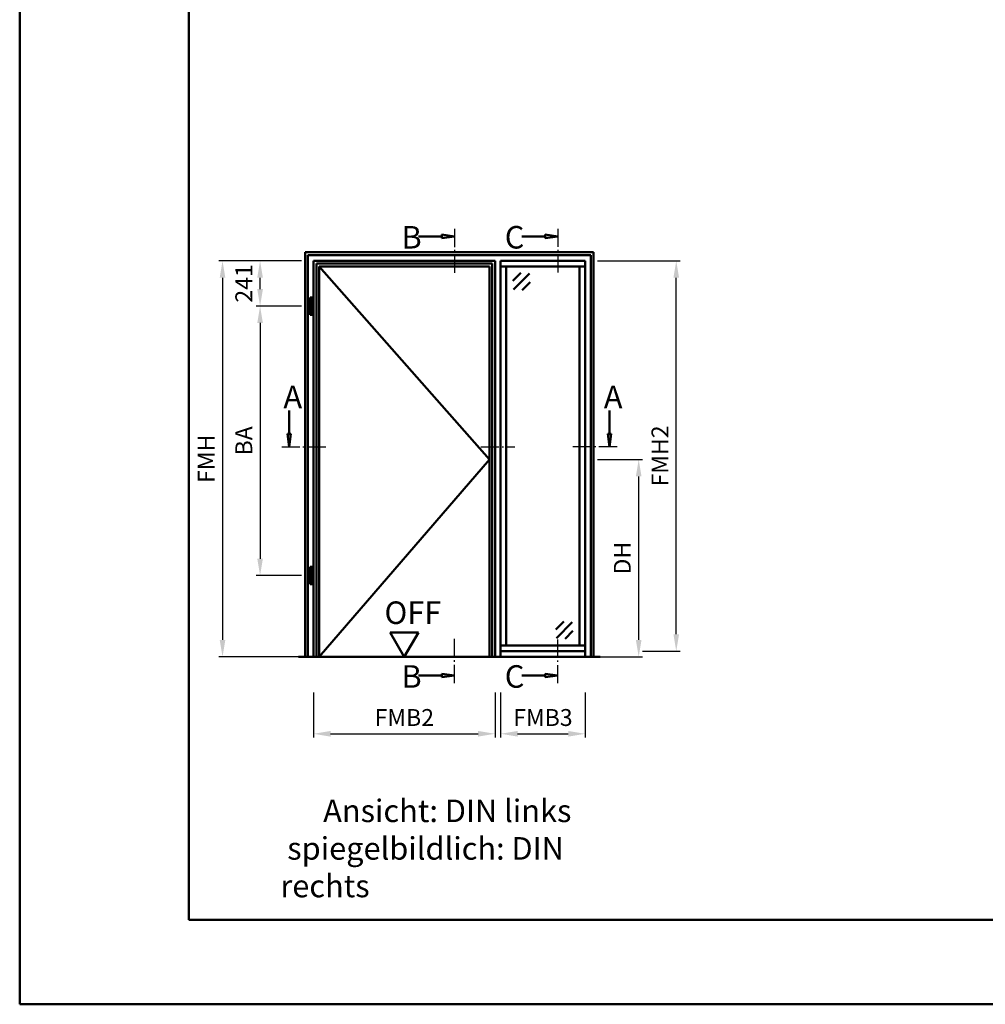
# Model space of a CAD drawing. Units: millimetres. Extents: x 0 to 5670, y -31 to 668.
# Drawn here: x 3780 to 4037, y 0 to 262 of the extents above; entities that cross this region are included whole.
import ezdxf

# ---------------------------------------------------------------- set-up
doc = ezdxf.new("R2010")
doc.units = ezdxf.units.MM
doc.linetypes.add('AM_DIN_G_W050', pattern=[13.75, 9.75, -1.5, 1, -1.5])
doc.linetypes.add('AM_DIN_G_W050x2', pattern=[6.875, 4.75, -0.875, 0.375, -0.875])
for name, color, linetype, lineweight in [('AM_0', 7, 'Continuous', 50), ('AM_1', 14, 'Continuous', 50), ('AM_5', 3, 'Continuous', 25), ('AM_6', 2, 'Continuous', 35), ('AM_7', 4, 'AM_DIN_G_W050', 25), ('AM_8', 1, 'Continuous', 25), ('AM_BOR', 7, 'Continuous', 50)]:
    doc.layers.add(name, color=color, linetype=linetype, lineweight=lineweight)
doc.layers.add('AM_12', color=7, linetype='Continuous', lineweight=50, plot=False)
doc.styles.get("Standard").update_dxf_attribs({"font": 'ISOCP.SHX'})
doc.dimstyles.new('AM_DIN$0', dxfattribs={"dimtxt": 4.5, "dimasz": 4.5, "dimexe": 1, "dimexo": 1, "dimgap": 1.5, "dimtad": 1, "dimdsep": 46, "dimtxsty": 'Standard', "dimcen": 0, "dimclrd": 256, "dimclre": 256, "dimclrt": 2, "dimazin": 2, "dimtp": 0.1, "dimtm": 0.1, "dimtfac": 0.71, "dimtmove": 0, "dimatfit": 3, "dimfxl": 0, "dimlwd": -1, "dimlwe": -1, "dimarcsym": 0})

# ---------------------------------------------------------------- blocks, each defined once
blk = doc.blocks.new('DIN_A3_BOS')
at = {"layer": 'AM_12'}
blk.add_lwpolyline([(0, 0), (420, 0), (420, 297), (0, 297)], close=True, dxfattribs=at)
at = {"layer": 'AM_BOR'}
blk.add_lwpolyline([(20, 10), (410, 10), (410, 287), (20, 287)], close=True, dxfattribs=at)
blk = doc.blocks.new('*D242')
at = {"layer": 'AM_5', "linetype": 'ByBlock'}
for p, q in [((3933.8, 145), (3945.8, 145)), ((3944.8, 97), (3944.8, 140.5)), ((3933.8, 92.5), (3945.8, 92.5))]:
    blk.add_line(p, q, dxfattribs=at)
at = {"layer": 'AM_5'}
for points in [[(3944.05, 140.5), (3945.55, 140.5), (3944.8, 145)], [(3944.05, 97), (3945.55, 97), (3944.8, 92.5)]]:
    blk.add_solid(points, dxfattribs=at)
at = {"layer": 'Defpoints', "color": 0}
for p in [(3932.8, 145), (3944.8, 145), (3932.8, 92.5)]:
    blk.add_point(p, dxfattribs=at)
at = {"layer": 'AM_5', "color": 2, "insert": (3941.02, 118.75), "char_height": 4.5, "attachment_point": 5, "rotation": 90}
blk.add_mtext('DH', dxfattribs=at)
blk = doc.blocks.new('*D243')
at = {"layer": 'AM_5', "linetype": 'ByBlock'}
for p, q in [((3855, 197.9), (3843, 197.9)), ((3844, 190.35), (3844, 193.4)), ((3855, 185.85), (3843, 185.85))]:
    blk.add_line(p, q, dxfattribs=at)
at = {"layer": 'AM_5'}
for points in [[(3843.25, 193.4), (3844.75, 193.4), (3844, 197.9)], [(3843.25, 190.35), (3844.75, 190.35), (3844, 185.85)]]:
    blk.add_solid(points, dxfattribs=at)
at = {"layer": 'Defpoints', "color": 0}
for p in [(3844, 197.9), (3856, 197.9), (3856, 185.85)]:
    blk.add_point(p, dxfattribs=at)
at = {"layer": 'AM_5', "color": 2, "insert": (3840.25, 191.87), "char_height": 4.5, "attachment_point": 5, "rotation": 90}
blk.add_mtext('241', dxfattribs=at)
blk = doc.blocks.new('*D244')
at = {"layer": 'AM_5', "linetype": 'ByBlock'}
for p, q in [((3855, 185.85), (3843, 185.85)), ((3844, 181.35), (3844, 118.6)), ((3855, 114.1), (3843, 114.1))]:
    blk.add_line(p, q, dxfattribs=at)
at = {"layer": 'AM_5'}
for points in [[(3843.25, 181.35), (3844.75, 181.35), (3844, 185.85)], [(3843.25, 118.6), (3844.75, 118.6), (3844, 114.1)]]:
    blk.add_solid(points, dxfattribs=at)
at = {"layer": 'Defpoints', "color": 0}
for p in [(3856, 185.85), (3844, 114.1), (3856, 114.1)]:
    blk.add_point(p, dxfattribs=at)
at = {"layer": 'AM_5', "color": 2, "insert": (3840.25, 149.97), "char_height": 4.5, "attachment_point": 5, "rotation": 90}
blk.add_mtext('BA', dxfattribs=at)
blk = doc.blocks.new('*D245')
at = {"layer": 'AM_5', "linetype": 'ByBlock'}
for p, q in [((3855, 197.9), (3833, 197.9)), ((3834, 193.4), (3834, 97)), ((3855, 92.5), (3833, 92.5))]:
    blk.add_line(p, q, dxfattribs=at)
at = {"layer": 'AM_5'}
for points in [[(3833.25, 193.4), (3834.75, 193.4), (3834, 197.9)], [(3833.25, 97), (3834.75, 97), (3834, 92.5)]]:
    blk.add_solid(points, dxfattribs=at)
at = {"layer": 'Defpoints', "color": 0}
for p in [(3856, 197.9), (3834, 92.5), (3856, 92.5)]:
    blk.add_point(p, dxfattribs=at)
at = {"layer": 'AM_5', "color": 2, "insert": (3830.25, 145.2), "char_height": 4.5, "attachment_point": 5, "rotation": 90}
blk.add_mtext('FMH', dxfattribs=at)
blk = doc.blocks.new('*D246')
at = {"layer": 'AM_5', "linetype": 'ByBlock'}
for p, q in [((3858.25, 83), (3858.25, 71)), ((3906.55, 83), (3906.55, 71)), ((3862.75, 72), (3902.05, 72))]:
    blk.add_line(p, q, dxfattribs=at)
at = {"layer": 'AM_5'}
for points in [[(3862.75, 72.75), (3862.75, 71.25), (3858.25, 72)], [(3902.05, 72.75), (3902.05, 71.25), (3906.55, 72)]]:
    blk.add_solid(points, dxfattribs=at)
at = {"layer": 'Defpoints', "color": 0}
for p in [(3858.25, 84), (3906.55, 84), (3906.55, 72)]:
    blk.add_point(p, dxfattribs=at)
at = {"layer": 'AM_5', "color": 2, "insert": (3882.4, 75.75), "char_height": 4.5, "attachment_point": 5}
blk.add_mtext('FMB2', dxfattribs=at)
blk = doc.blocks.new('*D247')
at = {"layer": 'AM_5', "linetype": 'ByBlock'}
for p, q in [((3908.05, 83), (3908.05, 71)), ((3930.55, 83), (3930.55, 71)), ((3912.55, 72), (3926.05, 72))]:
    blk.add_line(p, q, dxfattribs=at)
at = {"layer": 'AM_5'}
for points in [[(3912.55, 72.75), (3912.55, 71.25), (3908.05, 72)], [(3926.05, 72.75), (3926.05, 71.25), (3930.55, 72)]]:
    blk.add_solid(points, dxfattribs=at)
at = {"layer": 'Defpoints', "color": 0}
for p in [(3908.05, 84), (3930.55, 84), (3930.55, 72)]:
    blk.add_point(p, dxfattribs=at)
at = {"layer": 'AM_5', "color": 2, "insert": (3919.3, 75.75), "char_height": 4.5, "attachment_point": 5}
blk.add_mtext('FMB3', dxfattribs=at)
blk = doc.blocks.new('*D249')
at = {"layer": 'AM_5', "linetype": 'ByBlock'}
for p, q in [((3933.8, 197.9), (3955.8, 197.9)), ((3954.8, 98.5), (3954.8, 193.4)), ((3945.8, 94), (3955.8, 94))]:
    blk.add_line(p, q, dxfattribs=at)
at = {"layer": 'AM_5'}
for points in [[(3954.05, 193.4), (3955.55, 193.4), (3954.8, 197.9)], [(3954.05, 98.5), (3955.55, 98.5), (3954.8, 94)]]:
    blk.add_solid(points, dxfattribs=at)
at = {"layer": 'Defpoints', "color": 0}
for p in [(3932.8, 197.9), (3954.8, 197.9), (3944.8, 94)]:
    blk.add_point(p, dxfattribs=at)
at = {"layer": 'AM_5', "color": 2, "insert": (3951.05, 145.95), "char_height": 4.5, "attachment_point": 5, "rotation": 90}
blk.add_mtext('FMH2', dxfattribs=at)
blk = doc.blocks.new('OFF Symbol ab Maßstab 1 2')
at = {"layer": 'AM_0'}
for p, q in [((3.75, 6.5), (-3.75, 6.5)), ((0, 0), (-3.75, 6.5)), ((0, 0), (3.75, 6.5))]:
    blk.add_line(p, q, dxfattribs=at)
at = {"layer": 'AM_0', "insert": (-5.28, 14.73), "char_height": 6, "width": 18.8759, "attachment_point": 1}
blk.add_mtext('OFF', dxfattribs=at)

msp = doc.modelspace()

# ---------------------------------------------------------------- hatches: boundary and pattern name
at = {"layer": 'AM_8'}
for points in [[(3895.8, 204.4), (3892.363, 203.947), (3892.363, 204.853)], [(3923.3, 204.4), (3919.863, 203.947), (3919.863, 204.853)], [(3851.75, 148.4), (3851.297, 151.837), (3852.203, 151.837)], [(3937.05, 148.4), (3936.597, 151.837), (3937.503, 151.837)], [(3895.8, 87.5), (3892.363, 87.953), (3892.363, 87.047)], [(3923.3, 87.5), (3919.863, 87.953), (3919.863, 87.047)]]:
    msp.add_hatch(color=256, dxfattribs=at).paths.add_polyline_path(points)

# ---------------------------------------------------------------- linework, layer by layer
at = {"layer": 'AM_0'}
for p, q in [((3892.363, 204.853), (3895.8, 204.4)), ((3892.363, 203.947), (3892.363, 204.853)), ((3919.863, 204.853), (3923.3, 204.4)), ((3919.863, 203.947), (3919.863, 204.853)), ((3892.363, 204.4), (3886.175, 204.4)), ((3892.363, 203.947), (3895.8, 204.4)), ((3919.863, 204.4), (3913.675, 204.4)), ((3919.863, 203.947), (3923.3, 204.4)), ((3856, 92.5), (3856, 200.15)), ((3856, 200.15), (3932.8, 200.15)), ((3856.75, 92.5), (3856.75, 199.4)), ((3856.75, 199.4), (3932.05, 199.4)), ((3932.05, 199.4), (3932.05, 92.5)), ((3932.8, 200.15), (3932.8, 92.5)), ((3858.25, 92.5), (3858.25, 197.9)), ((3858.25, 197.9), (3906.55, 197.9)), ((3859, 92.5), (3859, 197.15)), ((3859, 197.15), (3905.8, 197.15)), ((3905.8, 197.15), (3905.8, 92.5)), ((3906.55, 197.9), (3906.55, 92.5)), ((3908.05, 197.9), (3908.05, 92.5)), ((3930.55, 197.9), (3908.05, 197.9)), ((3930.55, 197.9), (3930.55, 92.5)), ((3859.75, 92.5), (3859.75, 196.4)), ((3859.75, 196.4), (3905.05, 196.4)), ((3905.05, 196.4), (3905.05, 92.5)), ((3930.55, 196.4), (3908.05, 196.4)), ((3909.55, 196.4), (3909.55, 95.5)), ((3913.421, 194.65), (3911.3, 192.529)), ((3915.719, 194.473), (3911.477, 190.231)), ((3929.05, 196.4), (3929.05, 95.5)), ((3915.896, 192.175), (3913.775, 190.054)), ((3857.35, 188.15), (3857.95, 188.15)), ((3857.35, 183.55), (3857.35, 188.15)), ((3857.95, 183.55), (3857.95, 188.15)), ((3857.35, 183.55), (3857.95, 183.55)), ((3851.75, 151.837), (3851.75, 158.025)), ((3937.05, 151.837), (3937.05, 158.025)), ((3851.297, 151.837), (3851.75, 148.4)), ((3851.297, 151.837), (3852.203, 151.837)), ((3852.203, 151.837), (3851.75, 148.4)), ((3936.597, 151.837), (3937.05, 148.4)), ((3936.597, 151.837), (3937.503, 151.837)), ((3937.503, 151.837), (3937.05, 148.4)), ((3857.35, 116.4), (3857.95, 116.4)), ((3857.35, 111.8), (3857.35, 116.4)), ((3857.95, 111.8), (3857.95, 116.4)), ((3857.35, 111.8), (3857.95, 111.8)), ((3922.704, 99.725), (3924.825, 101.846)), ((3922.881, 97.427), (3927.123, 101.669)), ((3925.179, 97.25), (3927.3, 99.371)), ((3908.05, 95.5), (3930.55, 95.5)), ((3934.55, 92.5), (3854.25, 92.5)), ((3908.05, 94), (3930.55, 94)), ((3892.363, 87.5), (3886.175, 87.5)), ((3892.363, 87.953), (3895.8, 87.5)), ((3892.363, 87.953), (3892.363, 87.047)), ((3892.363, 87.047), (3895.8, 87.5)), ((3919.863, 87.5), (3913.675, 87.5)), ((3919.863, 87.953), (3923.3, 87.5)), ((3919.863, 87.953), (3919.863, 87.047)), ((3919.863, 87.047), (3923.3, 87.5))]:
    msp.add_line(p, q, dxfattribs=at)
at = {"layer": 'AM_1'}
for p, q in [((3859.75, 196.4), (3905.05, 145)), ((3905.05, 145), (3859.75, 92.5))]:
    msp.add_line(p, q, dxfattribs=at)
at = {"layer": 'AM_7', "linetype": 'AM_DIN_G_W050x2'}
msp.add_line((3902.8, 148.4), (3911.8, 148.4), dxfattribs=at)
at = {"layer": 'AM_7', "ltscale": 0.5}
for points in [[(3895.8, 206.4), (3895.8, 194.15)], [(3849.75, 148.4), (3862, 148.4)], [(3939.05, 148.4), (3926.8, 148.4)], [(3895.8, 85.5), (3895.8, 97.75)]]:
    msp.add_lwpolyline(points, dxfattribs=at)
at = {"layer": 'AM_7', "linetype": 'AM_DIN_G_W050x2'}
for points in [[(3923.3, 206.4), (3923.3, 194.15)], [(3923.3, 85.5), (3923.3, 97.75)]]:
    msp.add_lwpolyline(points, dxfattribs=at)

# ---------------------------------------------------------------- block references
at = {"layer": 'AM_0', "lineweight": 0, "xscale": 2.25, "yscale": 2.25, "zscale": 2.25}
msp.add_blockref('DIN_A3_BOS', (3780, 0), dxfattribs=at)
at = {"layer": 'AM_0'}
msp.add_blockref('OFF Symbol ab Maßstab 1 2', (3882.4, 92.5), dxfattribs=at)

# ---------------------------------------------------------------- texts
at = {"layer": 'AM_6', "char_height": 6, "attachment_point": 1}
for s, insert, width in [('{\\C2;B}', (3881.636, 207.158), 5), ('{\\C2;C}', (3909.136, 207.158), 5), ('{\\C2;A}', (3850.211, 164.659), 5), ('{\\C2;A}', (3935.511, 164.659), 5), ('{\\C2;B}', (3881.636, 90.258), 5), ('{\\C2;C}', (3909.136, 90.258), 5), ('{\\W6.21437; }Ansicht: DIN links\\P spiegelbildlich: DIN rechts', (3849.4, 54.5), 90)]:
    msp.add_mtext(s, dxfattribs=dict(at, insert=insert, width=width))

# ---------------------------------------------------------------- dimensions: what is measured, and where the dimension line sits
at = {"layer": 'AM_5'}
for base, p1, p2, text, picture, middle in [((3834, 92.5), (3856, 197.9), (3856, 92.5), 'FMH', '*D245', (3830.25, 145.2)), ((3844, 197.9), (3856, 185.85), (3856, 197.9), '241', '*D243', (3840.25, 191.875)), ((3954.8, 197.9), (3944.8, 94), (3932.8, 197.9), 'FMH2', '*D249', (3951.05, 145.95)), ((3844, 114.1), (3856, 185.85), (3856, 114.1), 'BA', '*D244', (3840.25, 149.975)), ((3944.8, 145), (3932.8, 92.5), (3932.8, 145), 'DH', '*D242', (3941.019, 118.75))]:
    dim = msp.add_linear_dim(base=base, p1=p1, p2=p2, angle=90, text=text, dimstyle='AM_DIN$0', dxfattribs=at)
    dim.commit()
    dim.dimension.update_dxf_attribs({"geometry": picture, "text_midpoint": middle})
for base, p1, p2, text, picture, middle in [((3906.55, 72), (3858.25, 84), (3906.55, 84), 'FMB2', '*D246', (3882.4, 75.75)), ((3930.55, 72), (3908.05, 84), (3930.55, 84), 'FMB3', '*D247', (3919.3, 75.75))]:
    dim = msp.add_linear_dim(base=base, p1=p1, p2=p2, text=text, dimstyle='AM_DIN$0', dxfattribs=at)
    dim.commit()
    dim.dimension.update_dxf_attribs({"geometry": picture, "text_midpoint": middle})

doc.saveas('drawing.dxf')
